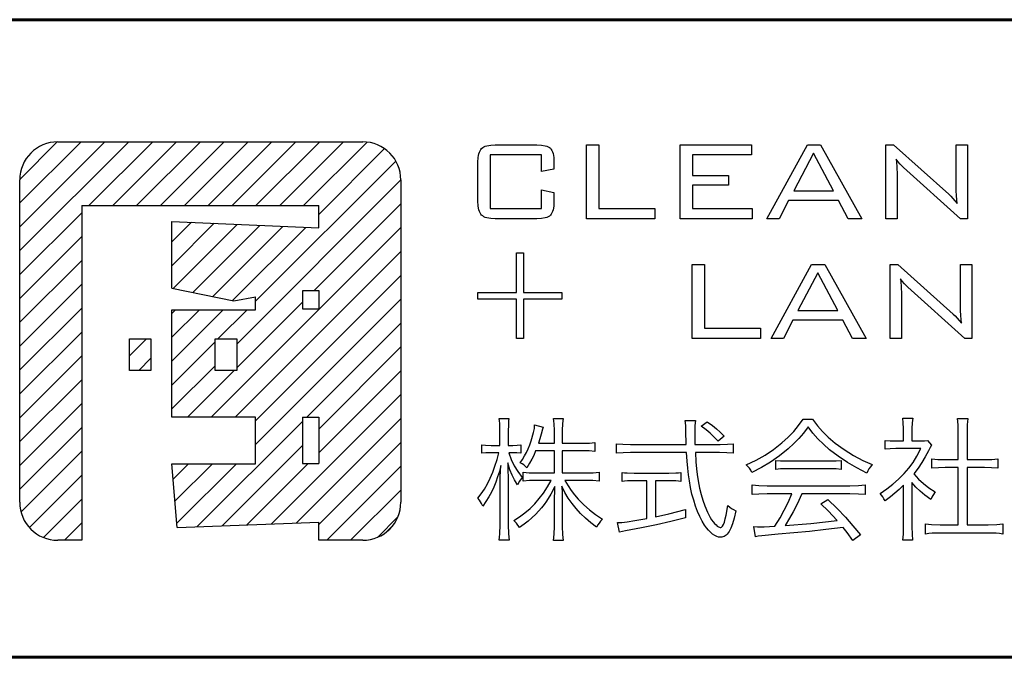
# Model space of a CAD drawing. Extents: x 0 to 420, y 0 to 297.
# Drawn here: x 376 to 394, y 10 to 22 of the extents above; entities that cross this region are included whole.
import ezdxf
from ezdxf.enums import TextEntityAlignment as Align

# ---------------------------------------------------------------- set-up
doc = ezdxf.new("R2010")
doc.units = 0
doc.layers.add('実線1', color=7, linetype='Continuous', lineweight=25)
doc.layers.add('実線2', color=4, linetype='Continuous', lineweight=15)
doc.styles.add('MSゴシック', font='txt')

# ---------------------------------------------------------------- blocks, each defined once
blk = doc.blocks.new('A3規格図枠')
at = {"layer": '実線2'}
h = blk.add_hatch(dxfattribs=at)
h.set_pattern_fill('ANSI31', color=256, scale=0.1)
h.paths.add_polyline_path([(383.134, 18.984, 0.414214), (382.417, 19.702), (376.677, 19.702, 0.414214), (375.959, 18.984), (375.959, 12.919, 0.414214), (376.677, 12.202), (377.128, 12.202), (377.128, 18.502), (381.588, 18.502), (381.588, 18.08), (378.825, 18.203), (378.825, 16.948), (379.992, 16.712), (380.401, 16.782), (380.401, 16.54), (378.825, 16.54), (378.825, 14.518), (380.399, 14.518), (380.399, 13.643), (378.825, 13.643), (378.923, 12.445), (381.588, 12.544), (381.588, 12.202), (382.417, 12.202, 0.414214), (383.134, 12.919)])
h.paths.add_polyline_path([(379.638, 15.4), (379.638, 15.991), (380.044, 15.991), (380.044, 15.4)], flags=16)
h.paths.add_polyline_path([(381.281, 14.518), (381.588, 14.518), (381.588, 13.65), (381.281, 13.65)], flags=16)
h.paths.add_polyline_path([(381.281, 16.559), (381.281, 16.898), (381.599, 16.898), (381.599, 16.559)], flags=16)
h.paths.add_polyline_path([(378.431, 15.991), (378.025, 15.991), (378.025, 15.4), (378.431, 15.4)], flags=17)
at = {"lineweight": 60}
for p, q in [((252, 22), (410, 22)), ((410, 10), (15, 10))]:
    blk.add_line(p, q, dxfattribs=at)
at = {"layer": '実線1'}
for p, q in [((376.677, 19.702), (382.417, 19.702)), ((384.912, 19.645), (385.692, 19.645)), ((386.628, 19.645), (386.86, 19.645)), ((386.628, 18.253), (386.628, 19.645)), ((386.86, 19.645), (386.86, 18.446)), ((388.391, 19.645), (389.733, 19.645)), ((388.391, 18.253), (388.391, 19.645)), ((389.733, 19.645), (389.733, 19.459)), ((390.023, 18.253), (390.785, 19.645)), ((390.785, 19.645), (391.034, 19.645)), ((391.034, 19.645), (391.809, 18.253)), ((392.26, 18.253), (392.26, 19.645)), ((392.26, 19.645), (392.406, 19.645)), ((392.406, 19.645), (393.448, 18.714)), ((393.585, 18.882), (393.585, 19.645)), ((393.585, 19.645), (393.8, 19.645)), ((393.8, 19.645), (393.8, 18.253)), ((390.903, 19.487), (390.528, 18.777)), ((391.279, 18.777), (390.903, 19.487)), ((384.586, 18.582), (384.586, 19.316)), ((384.818, 19.459), (384.818, 18.446)), ((385.784, 19.459), (384.818, 19.459)), ((385.784, 19.143), (385.784, 19.459)), ((386.016, 19.318), (386.016, 19.186)), ((389.733, 19.459), (388.623, 19.459)), ((388.623, 19.459), (388.623, 19.069)), ((386.016, 19.186), (385.784, 19.143)), ((393.67, 18.253), (392.598, 19.221)), ((375.959, 18.984), (375.959, 12.919)), ((383.134, 18.984), (383.134, 12.919)), ((388.623, 19.069), (389.301, 19.069)), ((389.301, 19.069), (389.301, 18.886)), ((392.475, 19.073), (392.475, 18.253)), ((385.784, 18.795), (386.016, 18.746)), ((385.784, 18.446), (385.784, 18.795)), ((386.016, 18.746), (386.016, 18.581)), ((388.623, 18.886), (388.623, 18.446)), ((389.301, 18.886), (388.623, 18.886)), ((390.528, 18.777), (391.279, 18.777)), ((390.431, 18.597), (390.253, 18.253)), ((391.374, 18.597), (390.431, 18.597)), ((391.552, 18.253), (391.374, 18.597)), ((377.128, 18.502), (381.588, 18.502)), ((377.128, 18.502), (377.128, 12.202)), ((381.588, 18.08), (381.588, 18.502)), ((384.818, 18.446), (385.784, 18.446)), ((386.86, 18.446), (387.916, 18.446)), ((387.916, 18.446), (387.916, 18.253)), ((388.623, 18.446), (389.744, 18.446)), ((389.744, 18.446), (389.744, 18.253)), ((378.825, 16.948), (378.825, 18.203)), ((378.825, 18.203), (381.588, 18.08)), ((385.692, 18.253), (384.912, 18.253)), ((387.916, 18.253), (386.628, 18.253)), ((389.744, 18.253), (388.391, 18.253)), ((390.253, 18.253), (390.023, 18.253)), ((391.809, 18.253), (391.552, 18.253)), ((392.475, 18.253), (392.26, 18.253)), ((393.8, 18.253), (393.67, 18.253)), ((385.313, 17.61), (385.443, 17.61)), ((385.313, 16.868), (385.313, 17.61)), ((385.443, 17.61), (385.443, 16.868)), ((388.616, 17.392), (388.848, 17.392)), ((388.616, 16), (388.616, 17.392)), ((388.848, 17.392), (388.848, 16.193)), ((390.104, 16), (390.866, 17.392)), ((390.866, 17.392), (391.115, 17.392)), ((391.115, 17.392), (391.89, 16)), ((392.341, 17.392), (392.487, 17.392)), ((392.341, 16), (392.341, 17.392)), ((392.487, 17.392), (393.529, 16.461)), ((393.667, 16.629), (393.667, 17.392)), ((393.667, 17.392), (393.881, 17.392)), ((393.881, 17.392), (393.881, 16)), ((390.985, 17.234), (390.609, 16.524)), ((391.36, 16.524), (390.985, 17.234)), ((378.825, 16.948), (379.992, 16.712)), ((381.599, 16.898), (381.281, 16.898)), ((381.281, 16.898), (381.281, 16.559)), ((381.599, 16.559), (381.599, 16.898)), ((384.586, 16.738), (384.586, 16.868)), ((384.586, 16.868), (385.313, 16.868)), ((385.443, 16.868), (386.165, 16.868)), ((386.165, 16.868), (386.165, 16.738)), ((393.752, 16), (392.679, 16.969)), ((379.992, 16.712), (380.401, 16.782)), ((380.401, 16.54), (380.401, 16.782)), ((385.313, 16.738), (384.586, 16.738)), ((385.313, 16), (385.313, 16.738)), ((386.165, 16.738), (385.443, 16.738)), ((385.443, 16.738), (385.443, 16)), ((392.556, 16.82), (392.556, 16)), ((378.825, 16.54), (380.401, 16.54)), ((378.825, 14.518), (378.825, 16.54)), ((381.281, 16.559), (381.599, 16.559)), ((390.609, 16.524), (391.36, 16.524)), ((390.512, 16.345), (390.334, 16)), ((391.455, 16.345), (390.512, 16.345)), ((391.634, 16), (391.455, 16.345)), ((388.848, 16.193), (389.903, 16.193)), ((389.903, 16.193), (389.903, 16)), ((378.025, 15.991), (378.431, 15.991)), ((378.025, 15.4), (378.025, 15.991)), ((378.431, 15.991), (378.431, 15.4)), ((379.638, 15.991), (380.044, 15.991)), ((379.638, 15.4), (379.638, 15.991)), ((380.044, 15.991), (380.044, 15.4)), ((385.443, 16), (385.313, 16)), ((389.903, 16), (388.616, 16)), ((390.334, 16), (390.104, 16)), ((391.89, 16), (391.634, 16)), ((392.556, 16), (392.341, 16)), ((393.881, 16), (393.752, 16)), ((378.431, 15.4), (378.025, 15.4)), ((380.044, 15.4), (379.638, 15.4)), ((380.399, 14.518), (378.825, 14.518)), ((380.399, 13.643), (380.399, 14.518)), ((381.281, 14.518), (381.588, 14.518)), ((381.281, 14.518), (381.281, 13.65)), ((381.588, 14.518), (381.588, 13.65)), ((384.986, 14.497), (385.168, 14.497)), ((386.008, 14.492), (386.187, 14.492)), ((388.486, 14.457), (388.68, 14.457)), ((390.706, 14.484), (390.885, 14.484)), ((392.58, 14.502), (392.77, 14.502)), ((393.61, 14.494), (393.809, 14.494)), ((385.652, 14.373), (385.814, 14.333)), ((388.786, 14.348), (388.902, 14.434)), ((392.593, 14.073), (392.593, 14.308)), ((392.754, 14.305), (392.754, 14.073)), ((384.999, 13.987), (384.999, 14.237)), ((385.155, 14.237), (385.155, 13.987)), ((386.023, 14.028), (386.023, 14.267)), ((386.172, 14.27), (386.172, 14.028)), ((389.222, 14.161), (389.104, 14.066)), ((393.627, 13.72), (393.627, 14.265)), ((393.791, 14.265), (393.791, 13.72)), ((384.656, 13.839), (384.656, 13.998)), ((384.832, 13.987), (384.999, 13.987)), ((385.155, 13.987), (385.239, 13.987)), ((385.395, 13.998), (385.395, 13.841)), ((385.723, 14.028), (386.023, 14.028)), ((386.172, 14.028), (386.54, 14.028)), ((386.785, 14.043), (386.785, 13.874)), ((387.196, 13.839), (387.196, 14.02)), ((387.456, 14.005), (388.506, 14.005)), ((388.67, 14.005), (389.144, 14.005)), ((389.389, 14.02), (389.389, 13.839)), ((392.247, 13.917), (392.247, 14.083)), ((392.444, 14.073), (392.593, 14.073)), ((392.921, 13.927), (392.449, 13.927)), ((392.754, 14.073), (392.901, 14.073)), ((393.047, 14.081), (393.125, 13.992)), ((384.976, 13.849), (384.832, 13.849)), ((385.239, 13.849), (385.165, 13.849)), ((386.023, 13.887), (385.67, 13.887)), ((386.023, 13.47), (386.023, 13.887)), ((386.172, 13.887), (386.172, 13.47)), ((386.54, 13.887), (386.172, 13.887)), ((388.511, 13.854), (387.456, 13.854)), ((389.129, 13.854), (388.677, 13.854)), ((393.13, 13.559), (393.13, 13.735)), ((393.378, 13.72), (393.627, 13.72)), ((393.791, 13.72), (394.122, 13.72)), ((394.369, 13.735), (394.369, 13.559)), ((378.825, 13.643), (380.399, 13.643)), ((378.923, 12.445), (378.825, 13.643)), ((381.281, 13.65), (381.588, 13.65)), ((390.194, 13.536), (390.194, 13.705)), ((391.208, 13.546), (390.39, 13.546)), ((390.393, 13.695), (391.208, 13.695)), ((391.42, 13.705), (391.42, 13.536)), ((393.627, 13.571), (393.378, 13.571)), ((393.627, 12.494), (393.627, 13.571)), ((394.122, 13.571), (393.791, 13.571)), ((393.791, 13.571), (393.791, 12.494)), ((385.438, 13.314), (385.438, 13.485)), ((385.69, 13.47), (386.023, 13.47)), ((386.172, 13.47), (386.624, 13.47)), ((386.868, 13.485), (386.868, 13.316)), ((387.297, 13.311), (387.297, 13.48)), ((387.527, 13.468), (388.18, 13.468)), ((388.407, 13.48), (388.407, 13.311)), ((385.001, 12.494), (385.001, 13.21)), ((385.155, 13.248), (385.155, 12.494)), ((385.963, 13.329), (385.69, 13.329)), ((386.621, 13.329), (386.223, 13.329)), ((387.764, 13.324), (387.524, 13.324)), ((387.764, 12.613), (387.764, 13.324)), ((387.925, 13.324), (387.925, 12.643)), ((388.183, 13.324), (387.925, 13.324)), ((389.745, 13.062), (389.745, 13.243)), ((390.032, 13.228), (391.586, 13.228)), ((391.874, 13.243), (391.874, 13.062)), ((392.595, 12.456), (392.595, 13.241)), ((392.752, 13.291), (392.752, 12.454)), ((390.496, 13.077), (390.032, 13.077)), ((391.586, 13.077), (390.681, 13.077)), ((386.023, 12.464), (386.023, 12.91)), ((386.172, 12.918), (386.172, 12.461)), ((391.041, 12.888), (391.172, 12.968)), ((388.493, 12.782), (388.493, 12.628)), ((378.923, 12.445), (381.588, 12.544)), ((381.588, 12.202), (381.588, 12.544)), ((382.868, 12.366), (382.97, 12.468)), ((387.249, 12.355), (387.212, 12.534)), ((389.81, 12.27), (389.78, 12.461)), ((393.012, 12.32), (393.012, 12.509)), ((393.284, 12.494), (393.627, 12.494)), ((393.791, 12.494), (394.19, 12.494)), ((394.462, 12.509), (394.462, 12.32)), ((391.783, 12.302), (391.644, 12.199)), ((394.19, 12.338), (393.282, 12.338)), ((377.128, 12.202), (376.677, 12.202)), ((382.417, 12.202), (381.588, 12.202)), ((385.17, 12.202), (384.984, 12.202)), ((386.187, 12.196), (386.008, 12.196)), ((392.767, 12.207), (392.58, 12.207))]:
    blk.add_line(p, q, dxfattribs=at)
for points in [[(384.654, 19.576, 0), (384.674, 19.592, 0), (384.696, 19.606, 0), (384.723, 19.618, 0), (384.753, 19.628, 0), (384.787, 19.635, 0), (384.825, 19.641, 0), (384.912, 19.645, 0)], [(385.692, 19.645, 0), (385.779, 19.641, 0), (385.851, 19.628, 0), (385.881, 19.619, 0), (385.908, 19.608, 0), (385.93, 19.594, 0), (385.949, 19.579, 0)], [(384.586, 19.316, 0), (384.59, 19.404, 0), (384.595, 19.442, 0), (384.603, 19.477, 0), (384.613, 19.507, 0), (384.624, 19.534, 0), (384.638, 19.557, 0), (384.654, 19.576, 0)], [(385.949, 19.579, 0), (385.965, 19.56, 0), (385.978, 19.537, 0), (385.99, 19.511, 0), (386, 19.48, 0), (386.012, 19.407, 0), (386.016, 19.318, 0)], [(392.457, 19.378, 0), (392.465, 19.312, 0), (392.47, 19.24, 0), (392.475, 19.073, 0)], [(392.53, 19.284, 0), (392.49, 19.329, 0), (392.457, 19.378, 0)], [(392.598, 19.221, 0), (392.53, 19.284, 0)], [(393.607, 18.539, 0), (393.598, 18.609, 0), (393.591, 18.689, 0), (393.587, 18.78, 0), (393.585, 18.882, 0)], [(384.654, 18.322, 0), (384.638, 18.341, 0), (384.624, 18.364, 0), (384.613, 18.391, 0), (384.603, 18.421, 0), (384.595, 18.456, 0), (384.59, 18.494, 0), (384.586, 18.582, 0)], [(386.016, 18.581, 0), (386.012, 18.492, 0), (386, 18.419, 0), (385.99, 18.388, 0), (385.978, 18.362, 0), (385.965, 18.339, 0), (385.949, 18.32, 0)], [(393.448, 18.714, 0), (393.486, 18.678, 0), (393.526, 18.637, 0), (393.607, 18.539, 0)], [(384.912, 18.253, 0), (384.825, 18.257, 0), (384.787, 18.263, 0), (384.753, 18.27, 0), (384.723, 18.28, 0), (384.696, 18.292, 0), (384.674, 18.306, 0), (384.654, 18.322, 0)], [(385.949, 18.32, 0), (385.93, 18.304, 0), (385.908, 18.291, 0), (385.881, 18.279, 0), (385.851, 18.27, 0), (385.779, 18.257, 0), (385.692, 18.253, 0)], [(392.538, 17.125, 0), (392.546, 17.059, 0), (392.551, 16.987, 0), (392.556, 16.82, 0)], [(392.611, 17.031, 0), (392.571, 17.076, 0), (392.538, 17.125, 0)], [(392.679, 16.969, 0), (392.611, 17.031, 0)], [(393.688, 16.286, 0), (393.679, 16.356, 0), (393.672, 16.436, 0), (393.668, 16.527, 0), (393.667, 16.629, 0)], [(393.529, 16.461, 0), (393.567, 16.425, 0), (393.607, 16.384, 0), (393.688, 16.286, 0)], [(384.999, 14.237, 0), (384.996, 14.399, 0), (384.993, 14.453, 0), (384.986, 14.497, 0)], [(385.168, 14.497, 0), (385.162, 14.448, 0), (385.158, 14.392, 0), (385.155, 14.237, 0)], [(386.023, 14.267, 0), (386.019, 14.396, 0), (386.008, 14.492, 0)], [(386.187, 14.492, 0), (386.176, 14.398, 0), (386.172, 14.27, 0)], [(388.501, 14.26, 0), (388.497, 14.364, 0), (388.486, 14.457, 0)], [(388.68, 14.457, 0), (388.673, 14.412, 0), (388.669, 14.357, 0), (388.665, 14.222, 0)], [(390.305, 14.035, 0), (390.425, 14.143, 0), (390.529, 14.249, 0), (390.621, 14.361, 0), (390.706, 14.484, 0)], [(390.885, 14.484, 0), (390.974, 14.358, 0), (391.068, 14.247, 0), (391.177, 14.142, 0), (391.309, 14.033, 0)], [(392.593, 14.308, 0), (392.589, 14.411, 0), (392.58, 14.502, 0)], [(392.77, 14.502, 0), (392.758, 14.413, 0), (392.754, 14.305, 0)], [(393.627, 14.265, 0), (393.623, 14.376, 0), (393.61, 14.494, 0)], [(393.809, 14.494, 0), (393.8, 14.433, 0), (393.794, 14.379, 0), (393.791, 14.265, 0)], [(385.632, 14.23, 0), (385.647, 14.309, 0), (385.651, 14.342, 0), (385.652, 14.373, 0)], [(385.814, 14.333, 0), (385.8, 14.293, 0), (385.773, 14.197, 0)], [(389.104, 14.066, 0), (389.027, 14.148, 0), (388.955, 14.216, 0), (388.878, 14.28, 0), (388.786, 14.348, 0)], [(388.902, 14.434, 0), (388.998, 14.362, 0), (389.076, 14.3, 0), (389.147, 14.236, 0), (389.222, 14.161, 0)], [(390.802, 14.338, 0), (390.713, 14.221, 0), (390.626, 14.119, 0), (390.532, 14.023, 0), (390.423, 13.924, 0)], [(391.205, 13.907, 0), (391.088, 14.009, 0), (390.985, 14.112, 0), (390.891, 14.22, 0), (390.802, 14.338, 0)], [(385.38, 13.662, 0), (385.423, 13.724, 0), (385.462, 13.789, 0), (385.498, 13.856, 0), (385.531, 13.925, 0), (385.56, 13.997, 0), (385.587, 14.071, 0), (385.632, 14.23, 0)], [(385.773, 14.197, 0), (385.749, 14.109, 0), (385.723, 14.028, 0)], [(388.506, 14.005, 0), (388.501, 14.26, 0)], [(388.665, 14.222, 0), (388.665, 14.136, 0), (388.67, 14.005, 0)], [(384.656, 13.998, 0), (384.729, 13.99, 0), (384.832, 13.987, 0)], [(385.239, 13.987, 0), (385.326, 13.99, 0), (385.395, 13.998, 0)], [(386.54, 14.028, 0), (386.685, 14.032, 0), (386.738, 14.036, 0), (386.785, 14.043, 0)], [(387.196, 14.02, 0), (387.311, 14.009, 0), (387.456, 14.005, 0)], [(389.144, 14.005, 0), (389.283, 14.009, 0), (389.389, 14.02, 0)], [(389.636, 13.624, 0), (389.821, 13.712, 0), (389.989, 13.807, 0), (390.148, 13.914, 0), (390.305, 14.035, 0)], [(390.423, 13.924, 0), (390.259, 13.79, 0), (390.094, 13.674, 0), (389.924, 13.572, 0), (389.742, 13.48, 0)], [(391.907, 13.468, 0), (391.719, 13.563, 0), (391.538, 13.669, 0), (391.366, 13.785, 0), (391.205, 13.907, 0)], [(391.309, 14.033, 0), (391.477, 13.909, 0), (391.651, 13.8, 0), (391.828, 13.706, 0), (392.005, 13.629, 0)], [(392.247, 14.083, 0), (392.344, 14.075, 0), (392.444, 14.073, 0)], [(392.449, 13.927, 0), (392.346, 13.925, 0), (392.247, 13.917, 0)], [(392.608, 13.458, 0), (392.698, 13.562, 0), (392.777, 13.669, 0), (392.849, 13.787, 0), (392.921, 13.927, 0)], [(392.901, 14.073, 0), (392.991, 14.075, 0), (393.047, 14.081, 0)], [(393.125, 13.992, 0), (393.099, 13.948, 0), (393.065, 13.884, 0)], [(384.585, 12.994, 0), (384.647, 13.074, 0), (384.707, 13.164, 0), (384.763, 13.263, 0), (384.815, 13.369, 0), (384.863, 13.482, 0), (384.906, 13.6, 0), (384.944, 13.722, 0), (384.976, 13.849, 0)], [(384.832, 13.849, 0), (384.732, 13.846, 0), (384.656, 13.839, 0)], [(385.165, 13.849, 0), (385.212, 13.721, 0), (385.268, 13.605, 0), (385.334, 13.494, 0), (385.415, 13.382, 0)], [(385.395, 13.841, 0), (385.32, 13.847, 0), (385.239, 13.849, 0)], [(385.67, 13.887, 0), (385.634, 13.801, 0), (385.597, 13.726, 0), (385.556, 13.652, 0), (385.506, 13.569, 0)], [(386.785, 13.874, 0), (386.68, 13.883, 0), (386.54, 13.887, 0)], [(387.456, 13.854, 0), (387.32, 13.85, 0), (387.196, 13.839, 0)], [(388.564, 13.319, 0), (388.547, 13.436, 0), (388.533, 13.557, 0), (388.521, 13.692, 0), (388.511, 13.854, 0)], [(388.677, 13.854, 0), (388.688, 13.676, 0), (388.698, 13.55, 0), (388.711, 13.443, 0), (388.73, 13.324, 0)], [(389.389, 13.839, 0), (389.271, 13.85, 0), (389.129, 13.854, 0)], [(393.065, 13.884, 0), (393.006, 13.773, 0), (392.942, 13.667, 0), (392.87, 13.562, 0), (392.787, 13.455, 0)], [(393.13, 13.735, 0), (393.239, 13.724, 0), (393.378, 13.72, 0)], [(394.122, 13.72, 0), (394.26, 13.724, 0), (394.369, 13.735, 0)], [(385.017, 13.612, 0), (384.988, 13.5, 0), (384.956, 13.395, 0), (384.921, 13.295, 0), (384.881, 13.2, 0), (384.838, 13.109, 0), (384.789, 13.02, 0), (384.735, 12.933, 0), (384.676, 12.847, 0)], [(385.001, 13.21, 0), (385.004, 13.397, 0), (385.017, 13.612, 0)], [(385.327, 13.248, 0), (385.273, 13.339, 0), (385.228, 13.429, 0), (385.187, 13.531, 0), (385.145, 13.657, 0)], [(385.145, 13.657, 0), (385.155, 13.248, 0)], [(385.506, 13.569, 0), (385.446, 13.621, 0), (385.416, 13.641, 0), (385.38, 13.662, 0)], [(389.742, 13.48, 0), (389.72, 13.52, 0), (389.695, 13.558, 0), (389.666, 13.593, 0), (389.636, 13.624, 0)], [(390.194, 13.705, 0), (390.277, 13.697, 0), (390.393, 13.695, 0)], [(390.39, 13.546, 0), (390.283, 13.544, 0), (390.194, 13.536, 0)], [(391.208, 13.695, 0), (391.33, 13.697, 0), (391.42, 13.705, 0)], [(391.42, 13.536, 0), (391.329, 13.544, 0), (391.208, 13.546, 0)], [(392.005, 13.629, 0), (391.972, 13.587, 0), (391.945, 13.548, 0), (391.925, 13.509, 0), (391.907, 13.468, 0)], [(393.378, 13.571, 0), (393.251, 13.568, 0), (393.13, 13.559, 0)], [(394.369, 13.559, 0), (394.249, 13.568, 0), (394.122, 13.571, 0)], [(385.415, 13.382, 0), (385.365, 13.314, 0), (385.327, 13.248, 0)], [(385.438, 13.485, 0), (385.552, 13.474, 0), (385.69, 13.47, 0)], [(386.624, 13.47, 0), (386.756, 13.474, 0), (386.868, 13.485, 0)], [(387.297, 13.48, 0), (387.343, 13.474, 0), (387.394, 13.47, 0), (387.527, 13.468, 0)], [(388.18, 13.468, 0), (388.311, 13.47, 0), (388.361, 13.474, 0), (388.407, 13.48, 0)], [(392.154, 13.084, 0), (392.28, 13.169, 0), (392.395, 13.257, 0), (392.503, 13.352, 0), (392.608, 13.458, 0)], [(392.787, 13.455, 0), (392.88, 13.354, 0), (392.973, 13.268, 0), (393.075, 13.189, 0), (393.193, 13.112, 0)], [(385.261, 12.577, 0), (385.369, 12.645, 0), (385.47, 12.719, 0), (385.565, 12.801, 0), (385.655, 12.89, 0), (385.739, 12.987, 0), (385.818, 13.092, 0), (385.892, 13.206, 0), (385.963, 13.329, 0)], [(385.69, 13.329, 0), (385.553, 13.325, 0), (385.438, 13.314, 0)], [(386.033, 13.213, 0), (385.959, 13.069, 0), (385.876, 12.937, 0), (385.83, 12.875, 0), (385.781, 12.814, 0), (385.673, 12.696, 0)], [(386.023, 12.91, 0), (386.033, 13.213, 0)], [(386.162, 13.218, 0), (386.17, 13.084, 0)], [(386.818, 12.449, 0), (386.708, 12.533, 0), (386.608, 12.619, 0), (386.517, 12.708, 0), (386.433, 12.799, 0), (386.357, 12.895, 0), (386.286, 12.996, 0), (386.222, 13.104, 0), (386.162, 13.218, 0)], [(386.223, 13.329, 0), (386.283, 13.227, 0), (386.341, 13.14, 0), (386.402, 13.06, 0), (386.472, 12.978, 0)], [(386.868, 13.316, 0), (386.75, 13.326, 0), (386.621, 13.329, 0)], [(387.524, 13.324, 0), (387.399, 13.321, 0), (387.346, 13.318, 0), (387.297, 13.311, 0)], [(388.407, 13.311, 0), (388.359, 13.318, 0), (388.307, 13.321, 0), (388.183, 13.324, 0)], [(388.849, 12.489, 0), (388.803, 12.563, 0), (388.76, 12.648, 0), (388.719, 12.743, 0), (388.681, 12.846, 0), (388.646, 12.957, 0), (388.614, 13.073, 0), (388.587, 13.194, 0), (388.564, 13.319, 0)], [(388.73, 13.324, 0), (388.758, 13.184, 0), (388.787, 13.064, 0), (388.819, 12.956, 0), (388.856, 12.85, 0)], [(389.745, 13.243, 0), (389.87, 13.232, 0), (390.032, 13.228, 0)], [(391.586, 13.228, 0), (391.749, 13.232, 0), (391.874, 13.243, 0)], [(392.595, 13.241, 0), (392.511, 13.158, 0), (392.434, 13.089, 0), (392.35, 13.021, 0), (392.247, 12.943, 0)], [(393.108, 12.973, 0), (392.999, 13.052, 0), (392.909, 13.128, 0), (392.829, 13.205, 0), (392.752, 13.291, 0)], [(384.676, 12.847, 0), (384.655, 12.892, 0), (384.634, 12.928, 0), (384.612, 12.96, 0), (384.585, 12.994, 0)], [(386.17, 13.084, 0), (386.172, 12.918, 0)], [(386.472, 12.978, 0), (386.576, 12.869, 0), (386.684, 12.773, 0), (386.799, 12.685, 0), (386.929, 12.6, 0)], [(390.032, 13.077, 0), (389.87, 13.073, 0), (389.745, 13.062, 0)], [(390.176, 12.469, 0), (390.272, 12.626, 0), (390.352, 12.77, 0), (390.425, 12.915, 0), (390.496, 13.077, 0)], [(390.681, 13.077, 0), (390.591, 12.884, 0), (390.519, 12.74, 0), (390.449, 12.616, 0), (390.365, 12.482, 0)], [(391.874, 13.062, 0), (391.747, 13.073, 0), (391.586, 13.077, 0)], [(392.247, 12.943, 0), (392.227, 12.984, 0), (392.207, 13.018, 0), (392.184, 13.05, 0), (392.154, 13.084, 0)], [(393.193, 13.112, 0), (393.146, 13.046, 0), (393.126, 13.012, 0), (393.108, 12.973, 0)], [(388.856, 12.85, 0), (388.906, 12.73, 0), (388.957, 12.631, 0), (388.984, 12.589, 0), (389.01, 12.552, 0), (389.038, 12.519, 0), (389.066, 12.492, 0)], [(389.147, 12.444, 0), (389.157, 12.445, 0), (389.167, 12.45, 0), (389.186, 12.469, 0), (389.205, 12.501, 0), (389.223, 12.546, 0), (389.24, 12.605, 0), (389.257, 12.676, 0), (389.288, 12.857, 0)], [(389.288, 12.857, 0), (389.325, 12.825, 0), (389.359, 12.8, 0), (389.394, 12.779, 0), (389.437, 12.759, 0)], [(391.349, 12.575, 0), (391.18, 12.754, 0), (391.041, 12.888, 0)], [(391.172, 12.968, 0), (391.348, 12.798, 0), (391.501, 12.637, 0), (391.643, 12.475, 0), (391.783, 12.302, 0)], [(385.673, 12.696, 0), (385.602, 12.626, 0), (385.531, 12.563, 0), (385.455, 12.504, 0), (385.367, 12.444, 0)], [(387.212, 12.534, 0), (387.296, 12.537, 0), (387.393, 12.548, 0), (387.538, 12.572, 0), (387.764, 12.613, 0)], [(388.493, 12.628, 0), (388.218, 12.558, 0), (387.945, 12.496, 0), (387.664, 12.437, 0), (387.363, 12.381, 0)], [(387.925, 12.643, 0), (388.177, 12.699, 0), (388.493, 12.782, 0)], [(389.437, 12.759, 0), (389.405, 12.618, 0), (389.376, 12.511, 0), (389.346, 12.43, 0), (389.313, 12.365, 0)], [(384.984, 12.202, 0), (384.992, 12.26, 0), (384.997, 12.326, 0), (385.001, 12.494, 0)], [(385.155, 12.494, 0), (385.159, 12.322, 0), (385.17, 12.202, 0)], [(385.367, 12.444, 0), (385.312, 12.522, 0), (385.287, 12.552, 0), (385.261, 12.577, 0)], [(386.008, 12.196, 0), (386.019, 12.316, 0), (386.023, 12.464, 0)], [(386.172, 12.461, 0), (386.176, 12.312, 0), (386.187, 12.196, 0)], [(386.929, 12.6, 0), (386.894, 12.562, 0), (386.867, 12.527, 0), (386.843, 12.491, 0), (386.818, 12.449, 0)], [(389.152, 12.26, 0), (389.116, 12.264, 0), (389.079, 12.275, 0), (389.041, 12.294, 0), (389.002, 12.32, 0), (388.963, 12.353, 0), (388.925, 12.393, 0), (388.886, 12.438, 0), (388.849, 12.489, 0)], [(389.066, 12.492, 0), (389.09, 12.471, 0), (389.113, 12.456, 0), (389.132, 12.447, 0), (389.147, 12.444, 0)], [(389.78, 12.461, 0), (389.846, 12.456, 0), (389.909, 12.454, 0)], [(389.909, 12.454, 0), (389.972, 12.456, 0), (390.176, 12.469, 0)], [(391.46, 12.446, 0), (391.135, 12.404, 0), (390.827, 12.369, 0), (390.531, 12.34, 0), (390.236, 12.315, 0)], [(390.365, 12.482, 0), (390.848, 12.52, 0), (391.349, 12.575, 0)], [(391.644, 12.199, 0), (391.535, 12.35, 0), (391.46, 12.446, 0)], [(392.58, 12.207, 0), (392.592, 12.319, 0), (392.595, 12.456, 0)], [(392.752, 12.454, 0), (392.756, 12.316, 0), (392.767, 12.207, 0)], [(393.012, 12.509, 0), (393.063, 12.503, 0), (393.123, 12.498, 0), (393.284, 12.494, 0)], [(394.19, 12.494, 0), (394.351, 12.498, 0), (394.411, 12.503, 0), (394.462, 12.509, 0)], [(387.363, 12.381, 0), (387.249, 12.355, 0)], [(389.313, 12.365, 0), (389.296, 12.341, 0), (389.279, 12.319, 0), (389.26, 12.301, 0), (389.24, 12.286, 0), (389.219, 12.274, 0), (389.197, 12.266, 0), (389.175, 12.261, 0), (389.152, 12.26, 0)], [(390.236, 12.315, 0), (389.93, 12.289, 0), (389.859, 12.28, 0), (389.81, 12.27, 0)], [(393.282, 12.338, 0), (393.135, 12.334, 0), (393.072, 12.328, 0), (393.012, 12.32, 0)], [(394.462, 12.32, 0), (394.4, 12.328, 0), (394.337, 12.334, 0), (394.19, 12.338, 0)]]:
    blk.add_polyline3d(points, dxfattribs=at)
for centre, start, end in [((376.677, 18.984), 90, 180), ((382.417, 18.984), 0, 90), ((376.677, 12.919), 180, 270), ((382.417, 12.919), 270, 0)]:
    blk.add_arc(centre, 0.717, start, end, dxfattribs=at)
at = {"style": 'MSゴシック', "flags": 8}
for tag, p in [('作図者', (344.5, 19)), ('製作日', (363, 19))]:
    blk.add_attdef(tag, text='', height=2.5, dxfattribs=at).set_placement(p, align=Align.MIDDLE_CENTER)
at = {"style": 'MSゴシック'}
blk.add_attdef('製品名', text='', height=5, dxfattribs=at).set_placement((296.5, 16), align=Align.MIDDLE_CENTER)
at = {"style": 'MSゴシック', "flags": 8}
blk.add_attdef('検図者', text='', height=2.5, dxfattribs=at).set_placement((344.5, 13), align=Align.MIDDLE)

msp = doc.modelspace()

# ---------------------------------------------------------------- block references
at = {"layer": '実線1'}
msp.add_blockref('A3規格図枠', (0, 0), dxfattribs=at)

doc.saveas('drawing.dxf')
